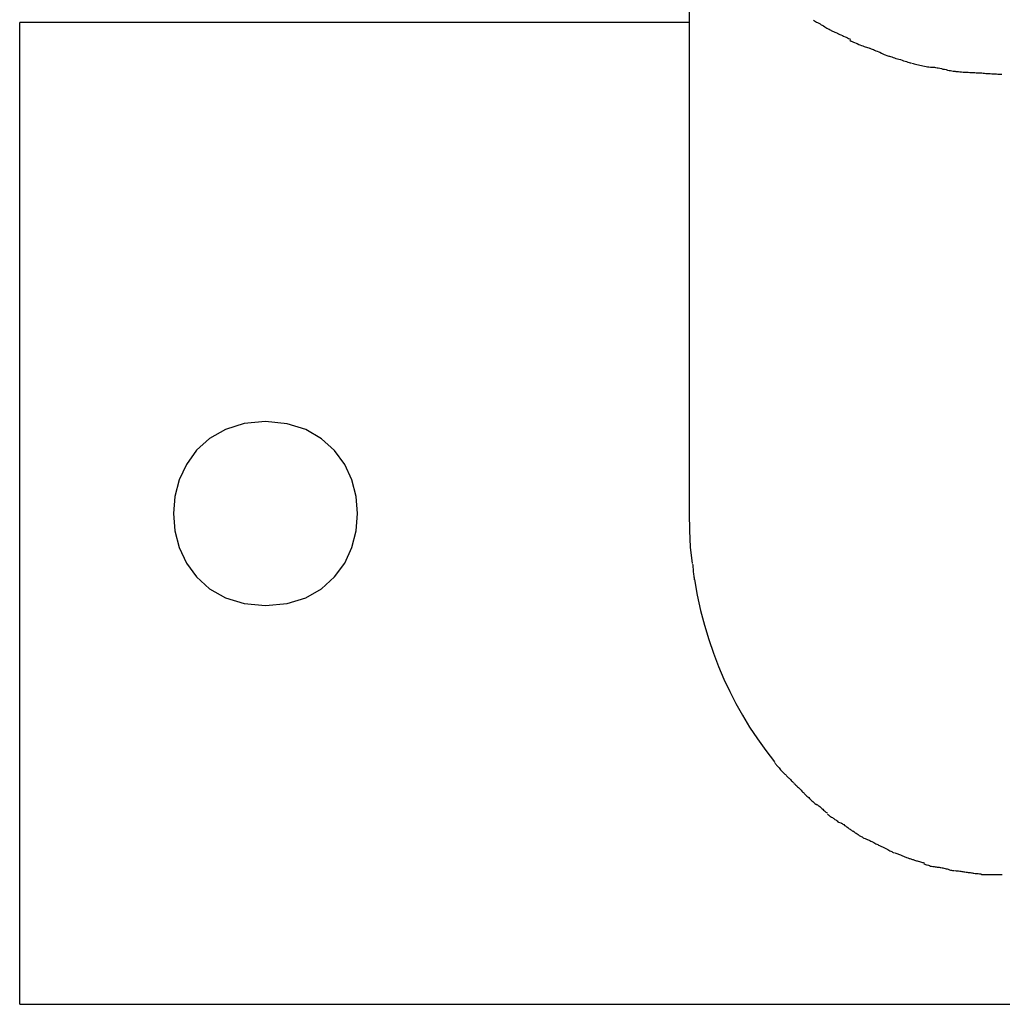
# Model space of a CAD drawing. Extents: x -64 to 64, y -53 to 53.
# Drawn here: x -43 to -42, y 7 to 8 of the extents above; entities that cross this region are included whole.
import ezdxf

# ---------------------------------------------------------------- set-up
doc = ezdxf.new("R2010")
doc.units = 0
doc.layers.get('0').update_dxf_attribs({"linetype": 'CONTINUOUS'})

msp = doc.modelspace()

# ---------------------------------------------------------------- linework, layer by layer
at = {"color": 0}
for points in [[(-42.1313, 8.2168), (-42.1313, 7.638)], [(-42.6765, 7.238), (-42.6765, 8.0381)], [(-42.1313, 8.0381), (-42.6765, 8.0381)], [(-42.03, 8.04), (-42.03, 8.04), (-42.0291, 8.0394), (-42.0283, 8.039), (-42.0274, 8.0384), (-42.0266, 8.0381), (-42.0255, 8.0375), (-42.0246, 8.0369), (-42.0237, 8.0363), (-42.0228, 8.0359), (-42.0217, 8.0353), (-42.0208, 8.0347), (-42.0199, 8.0341), (-42.019, 8.0336), (-42.0181, 8.033), (-42.0173, 8.0327), (-42.0164, 8.0322), (-42.0158, 8.0319)], [(-42.03, 8.04), (-42.03, 8.04), (-42.0291, 8.0394), (-42.0283, 8.039), (-42.0274, 8.0384), (-42.0266, 8.0381), (-42.0255, 8.0375), (-42.0246, 8.0369), (-42.0237, 8.0363), (-42.0228, 8.0359), (-42.0217, 8.0353), (-42.0208, 8.0347), (-42.0199, 8.0341), (-42.019, 8.0336), (-42.0181, 8.033), (-42.0173, 8.0327), (-42.0164, 8.0322), (-42.0158, 8.0319)], [(-42.0155, 8.0317), (-42.0155, 8.0317), (-42.0145, 8.0311), (-42.0136, 8.0308), (-42.0126, 8.0302), (-42.0117, 8.0299), (-42.0105, 8.0293), (-42.0096, 8.029), (-42.0085, 8.0284), (-42.0076, 8.0281), (-42.0064, 8.0275), (-42.0055, 8.027), (-42.0043, 8.0264), (-42.0034, 8.0261), (-42.0024, 8.0255), (-42.0015, 8.0252), (-42.0006, 8.0248), (-41.9999, 8.0245)], [(-42.0155, 8.0317), (-42.0155, 8.0317), (-42.0145, 8.0311), (-42.0136, 8.0308), (-42.0126, 8.0302), (-42.0117, 8.0299), (-42.0105, 8.0293), (-42.0096, 8.029), (-42.0085, 8.0284), (-42.0076, 8.0281), (-42.0064, 8.0275), (-42.0055, 8.027), (-42.0043, 8.0264), (-42.0034, 8.0261), (-42.0024, 8.0255), (-42.0015, 8.0252), (-42.0006, 8.0248), (-41.9999, 8.0245)], [(-42.0003, 8.0236), (-42.0003, 8.0236), (-41.9993, 8.023), (-41.9984, 8.0227), (-41.9974, 8.0221), (-41.9965, 8.0218), (-41.9953, 8.0212), (-41.9943, 8.0209), (-41.9931, 8.0203), (-41.9922, 8.02), (-41.991, 8.0194), (-41.9899, 8.0191), (-41.9887, 8.0186), (-41.9878, 8.0183), (-41.9868, 8.018), (-41.9859, 8.0177), (-41.985, 8.0174), (-41.9843, 8.0173)], [(-42.0003, 8.0236), (-42.0003, 8.0236), (-41.9993, 8.023), (-41.9984, 8.0227), (-41.9974, 8.0221), (-41.9965, 8.0218), (-41.9953, 8.0212), (-41.9943, 8.0209), (-41.9931, 8.0203), (-41.9922, 8.02), (-41.991, 8.0194), (-41.9899, 8.0191), (-41.9887, 8.0186), (-41.9878, 8.0183), (-41.9868, 8.018), (-41.9859, 8.0177), (-41.985, 8.0174), (-41.9843, 8.0173)], [(-41.9841, 8.0171), (-41.9841, 8.0171), (-41.9831, 8.0167), (-41.9822, 8.0164), (-41.9812, 8.016), (-41.9803, 8.0157), (-41.9791, 8.0151), (-41.978, 8.0147), (-41.9768, 8.0141), (-41.9759, 8.0138), (-41.9747, 8.0132), (-41.9736, 8.0127), (-41.9724, 8.0121), (-41.9715, 8.0118), (-41.9703, 8.0113), (-41.9694, 8.011), (-41.9685, 8.0107), (-41.9677, 8.0106)], [(-41.9841, 8.0171), (-41.9841, 8.0171), (-41.9831, 8.0167), (-41.9822, 8.0164), (-41.9812, 8.016), (-41.9803, 8.0157), (-41.9791, 8.0151), (-41.978, 8.0147), (-41.9768, 8.0141), (-41.9759, 8.0138), (-41.9747, 8.0132), (-41.9736, 8.0127), (-41.9724, 8.0121), (-41.9715, 8.0118), (-41.9703, 8.0113), (-41.9694, 8.011), (-41.9685, 8.0107), (-41.9677, 8.0106)], [(-41.9682, 8.0107), (-41.9682, 8.0107), (-41.9672, 8.0103), (-41.9663, 8.01), (-41.9651, 8.0097), (-41.9641, 8.0094), (-41.9628, 8.0088), (-41.9616, 8.0085), (-41.9604, 8.0082), (-41.9592, 8.0079), (-41.9578, 8.0073), (-41.9566, 8.007), (-41.9554, 8.0065), (-41.9543, 8.0062), (-41.9531, 8.0059), (-41.9521, 8.0056), (-41.9512, 8.0053), (-41.9504, 8.0052)], [(-41.9682, 8.0107), (-41.9682, 8.0107), (-41.9672, 8.0103), (-41.9663, 8.01), (-41.9651, 8.0097), (-41.9641, 8.0094), (-41.9628, 8.0088), (-41.9616, 8.0085), (-41.9604, 8.0082), (-41.9592, 8.0079), (-41.9578, 8.0073), (-41.9566, 8.007), (-41.9554, 8.0065), (-41.9543, 8.0062), (-41.9531, 8.0059), (-41.9521, 8.0056), (-41.9512, 8.0053), (-41.9504, 8.0052)], [(-41.95, 8.0051), (-41.95, 8.0051), (-41.9489, 8.0048), (-41.948, 8.0045), (-41.9468, 8.0042), (-41.9458, 8.004), (-41.9445, 8.0037), (-41.9433, 8.0034), (-41.9421, 8.0031), (-41.9409, 8.0029), (-41.9395, 8.0026), (-41.9383, 8.0023), (-41.9371, 8.002), (-41.9359, 8.002), (-41.9347, 8.0017), (-41.9337, 8.0017), (-41.9327, 8.0017), (-41.9319, 8.0017)], [(-41.95, 8.0051), (-41.95, 8.0051), (-41.9489, 8.0048), (-41.948, 8.0045), (-41.9468, 8.0042), (-41.9458, 8.004), (-41.9445, 8.0037), (-41.9433, 8.0034), (-41.9421, 8.0031), (-41.9409, 8.0029), (-41.9395, 8.0026), (-41.9383, 8.0023), (-41.9371, 8.002), (-41.9359, 8.002), (-41.9347, 8.0017), (-41.9337, 8.0017), (-41.9327, 8.0017), (-41.9319, 8.0017)], [(-41.9325, 8.0018), (-41.9325, 8.0018), (-41.9314, 8.0016), (-41.9305, 8.0015), (-41.9293, 8.0012), (-41.9283, 8.0011), (-41.927, 8.0008), (-41.9258, 8.0005), (-41.9246, 8.0002), (-41.9234, 8), (-41.922, 7.9997), (-41.9208, 7.9994), (-41.9196, 7.9991), (-41.9184, 7.9989), (-41.9172, 7.9986), (-41.9161, 7.9985), (-41.9151, 7.9984), (-41.9143, 7.9984)], [(-41.9325, 8.0018), (-41.9325, 8.0018), (-41.9314, 8.0016), (-41.9305, 8.0015), (-41.9293, 8.0012), (-41.9283, 8.0011), (-41.927, 8.0008), (-41.9258, 8.0005), (-41.9246, 8.0002), (-41.9234, 8), (-41.922, 7.9997), (-41.9208, 7.9994), (-41.9196, 7.9991), (-41.9184, 7.9989), (-41.9172, 7.9986), (-41.9161, 7.9985), (-41.9151, 7.9984), (-41.9143, 7.9984)], [(-41.914, 7.9983), (-41.914, 7.9983), (-41.9129, 7.9981), (-41.9119, 7.9981), (-41.9107, 7.998), (-41.9095, 7.998), (-41.908, 7.9977), (-41.9068, 7.9977), (-41.9053, 7.9977), (-41.9041, 7.9977), (-41.9026, 7.9974), (-41.9012, 7.9974), (-41.8998, 7.9973), (-41.8986, 7.9973), (-41.8974, 7.9972), (-41.8962, 7.9972), (-41.8952, 7.9972), (-41.8944, 7.9972)], [(-41.914, 7.9983), (-41.914, 7.9983), (-41.9129, 7.9981), (-41.9119, 7.9981), (-41.9107, 7.998), (-41.9095, 7.998), (-41.908, 7.9977), (-41.9068, 7.9977), (-41.9053, 7.9977), (-41.9041, 7.9977), (-41.9026, 7.9974), (-41.9012, 7.9974), (-41.8998, 7.9973), (-41.8986, 7.9973), (-41.8974, 7.9972), (-41.8962, 7.9972), (-41.8952, 7.9972), (-41.8944, 7.9972)], [(-41.895, 7.9972), (-41.895, 7.9972), (-41.8939, 7.997), (-41.893, 7.997), (-41.8918, 7.9969), (-41.8908, 7.9969), (-41.8896, 7.9966), (-41.8884, 7.9966), (-41.8872, 7.9966), (-41.886, 7.9966), (-41.8846, 7.9963), (-41.8834, 7.9963), (-41.8822, 7.9962), (-41.881, 7.9962), (-41.8798, 7.9961), (-41.8786, 7.9961), (-41.8774, 7.9961), (-41.8765, 7.9961), (-41.8765, 7.9961), (-41.8765, 7.9961), (-41.8765, 7.9961), (-41.8765, 7.9961), (-41.8765, 7.9961), (-41.8765, 7.9961), (-41.8765, 7.9961), (-41.8765, 7.9961), (-41.8765, 7.9961), (-41.8765, 7.9961), (-41.8765, 7.9961), (-41.8765, 7.9961), (-41.8765, 7.9961), (-41.8765, 7.9961), (-41.8765, 7.9961), (-41.8765, 7.9961), (-41.8765, 7.9961)], [(-41.895, 7.9972), (-41.895, 7.9972), (-41.8939, 7.997), (-41.893, 7.997), (-41.8918, 7.9969), (-41.8908, 7.9969), (-41.8896, 7.9966), (-41.8884, 7.9966), (-41.8872, 7.9966), (-41.886, 7.9966), (-41.8846, 7.9963), (-41.8834, 7.9963), (-41.8822, 7.9962), (-41.881, 7.9962), (-41.8798, 7.9961), (-41.8786, 7.9961), (-41.8774, 7.9961), (-41.8765, 7.9961), (-41.8765, 7.9961), (-41.8765, 7.9961), (-41.8765, 7.9961), (-41.8765, 7.9961), (-41.8765, 7.9961), (-41.8765, 7.9961), (-41.8765, 7.9961), (-41.8765, 7.9961), (-41.8765, 7.9961), (-41.8765, 7.9961), (-41.8765, 7.9961), (-41.8765, 7.9961), (-41.8765, 7.9961), (-41.8765, 7.9961), (-41.8765, 7.9961), (-41.8765, 7.9961), (-41.8765, 7.9961)], [(-42.4764, 7.713), (-42.4764, 7.713), (-42.4938, 7.7112), (-42.509, 7.7065), (-42.5219, 7.699), (-42.5325, 7.6895), (-42.5406, 7.678), (-42.5465, 7.6654), (-42.5501, 7.6518), (-42.5513, 7.638), (-42.5501, 7.6239), (-42.5465, 7.6103), (-42.5406, 7.5976), (-42.5325, 7.5863), (-42.5219, 7.5766), (-42.509, 7.5693), (-42.4938, 7.5646), (-42.4764, 7.5631), (-42.4764, 7.5631), (-42.4587, 7.5646), (-42.4435, 7.5693), (-42.4306, 7.5766), (-42.4201, 7.5863), (-42.4117, 7.5976), (-42.406, 7.6103), (-42.4024, 7.6238), (-42.4014, 7.6379), (-42.4024, 7.6517), (-42.406, 7.6653), (-42.4117, 7.6779), (-42.4201, 7.6894), (-42.4306, 7.6989), (-42.4435, 7.7064), (-42.4587, 7.7111), (-42.4764, 7.7129), (-42.4764, 7.7129), (-42.4764, 7.7129), (-42.4764, 7.7129), (-42.4764, 7.7129), (-42.4764, 7.7129), (-42.4764, 7.7129), (-42.4764, 7.7129), (-42.4764, 7.7129), (-42.4764, 7.7129), (-42.4764, 7.7129), (-42.4764, 7.7129), (-42.4764, 7.7129), (-42.4764, 7.7129), (-42.4764, 7.7129), (-42.4764, 7.7129), (-42.4764, 7.7129), (-42.4764, 7.713)], [(-42.1313, 7.638), (-42.1311, 7.6242), (-42.1303, 7.6106), (-42.1289, 7.5972)], [(-42.1285, 7.5967), (-42.1285, 7.5967), (-42.1283, 7.596), (-42.1283, 7.5954), (-42.1282, 7.5945), (-42.1282, 7.5939), (-42.1279, 7.5929), (-42.1279, 7.592), (-42.1279, 7.5911), (-42.1279, 7.5902), (-42.1276, 7.5891), (-42.1276, 7.5882), (-42.1274, 7.5873), (-42.1274, 7.5864), (-42.1273, 7.5855), (-42.1273, 7.5848), (-42.1273, 7.5842), (-42.1273, 7.5838)], [(-42.1285, 7.5967), (-42.1285, 7.5967), (-42.1283, 7.596), (-42.1283, 7.5954), (-42.1282, 7.5945), (-42.1282, 7.5939), (-42.1279, 7.5929), (-42.1279, 7.592), (-42.1279, 7.5911), (-42.1279, 7.5902), (-42.1276, 7.5891), (-42.1276, 7.5882), (-42.1274, 7.5873), (-42.1274, 7.5864), (-42.1273, 7.5855), (-42.1273, 7.5848), (-42.1273, 7.5842), (-42.1273, 7.5838)], [(-42.127, 7.5842), (-42.1248, 7.5714), (-42.122, 7.559), (-42.1188, 7.547), (-42.1153, 7.5353), (-42.1115, 7.5241), (-42.1074, 7.5133), (-42.1029, 7.5029), (-42.0982, 7.4929), (-42.0932, 7.4831), (-42.0878, 7.4735), (-42.082, 7.4639), (-42.0757, 7.4544), (-42.0689, 7.4449), (-42.0616, 7.4357)], [(-42.0616, 7.4351), (-42.0616, 7.4351), (-42.0612, 7.4345), (-42.0609, 7.434), (-42.0604, 7.4334), (-42.0601, 7.433), (-42.0595, 7.4324), (-42.059, 7.4318), (-42.0584, 7.4312), (-42.058, 7.4306), (-42.0574, 7.4298), (-42.0568, 7.4292), (-42.0562, 7.4286), (-42.0557, 7.428), (-42.0551, 7.4274), (-42.0546, 7.4269), (-42.0541, 7.4264), (-42.0538, 7.4261)], [(-42.0616, 7.4351), (-42.0616, 7.4351), (-42.0612, 7.4345), (-42.0609, 7.434), (-42.0604, 7.4334), (-42.0601, 7.433), (-42.0595, 7.4324), (-42.059, 7.4318), (-42.0584, 7.4312), (-42.058, 7.4306), (-42.0574, 7.4298), (-42.0568, 7.4292), (-42.0562, 7.4286), (-42.0557, 7.428), (-42.0551, 7.4274), (-42.0546, 7.4269), (-42.0541, 7.4264), (-42.0538, 7.4261)], [(-42.0539, 7.4262), (-42.0539, 7.4262), (-42.0533, 7.4256), (-42.0528, 7.4252), (-42.0522, 7.4246), (-42.0519, 7.4243), (-42.0513, 7.4237), (-42.0508, 7.4232), (-42.0502, 7.4226), (-42.0499, 7.4223), (-42.0493, 7.4217), (-42.0487, 7.4211), (-42.0481, 7.4205), (-42.0478, 7.4202), (-42.0472, 7.4196), (-42.0469, 7.4192), (-42.0464, 7.4187), (-42.0461, 7.4184)], [(-42.0539, 7.4262), (-42.0539, 7.4262), (-42.0533, 7.4256), (-42.0528, 7.4252), (-42.0522, 7.4246), (-42.0519, 7.4243), (-42.0513, 7.4237), (-42.0508, 7.4232), (-42.0502, 7.4226), (-42.0499, 7.4223), (-42.0493, 7.4217), (-42.0487, 7.4211), (-42.0481, 7.4205), (-42.0478, 7.4202), (-42.0472, 7.4196), (-42.0469, 7.4192), (-42.0464, 7.4187), (-42.0461, 7.4184)], [(-42.0456, 7.418), (-42.0456, 7.418), (-42.045, 7.4174), (-42.0445, 7.4169), (-42.0439, 7.4163), (-42.0435, 7.4159), (-42.0429, 7.4153), (-42.0423, 7.4147), (-42.0417, 7.4141), (-42.0412, 7.4136), (-42.0406, 7.413), (-42.04, 7.4124), (-42.0394, 7.4118), (-42.0388, 7.4112), (-42.0382, 7.4106), (-42.0377, 7.4101), (-42.0372, 7.4096), (-42.0369, 7.4093)], [(-42.0456, 7.418), (-42.0456, 7.418), (-42.045, 7.4174), (-42.0445, 7.4169), (-42.0439, 7.4163), (-42.0435, 7.4159), (-42.0429, 7.4153), (-42.0423, 7.4147), (-42.0417, 7.4141), (-42.0412, 7.4136), (-42.0406, 7.413), (-42.04, 7.4124), (-42.0394, 7.4118), (-42.0388, 7.4112), (-42.0382, 7.4106), (-42.0377, 7.4101), (-42.0372, 7.4096), (-42.0369, 7.4093)], [(-42.037, 7.4093), (-42.037, 7.4093), (-42.0364, 7.4087), (-42.0359, 7.4082), (-42.0353, 7.4076), (-42.0347, 7.4071), (-42.0339, 7.4064), (-42.0333, 7.4058), (-42.0327, 7.4052), (-42.0321, 7.4046), (-42.0312, 7.4039), (-42.0306, 7.4033), (-42.03, 7.4027), (-42.0294, 7.4022), (-42.0288, 7.4016), (-42.0282, 7.4012), (-42.0277, 7.4009), (-42.0274, 7.4008)], [(-42.037, 7.4093), (-42.037, 7.4093), (-42.0364, 7.4087), (-42.0359, 7.4082), (-42.0353, 7.4076), (-42.0347, 7.4071), (-42.0339, 7.4064), (-42.0333, 7.4058), (-42.0327, 7.4052), (-42.0321, 7.4046), (-42.0312, 7.4039), (-42.0306, 7.4033), (-42.03, 7.4027), (-42.0294, 7.4022), (-42.0288, 7.4016), (-42.0282, 7.4012), (-42.0277, 7.4009), (-42.0274, 7.4008)], [(-42.0279, 7.4012), (-42.0279, 7.4012), (-42.0273, 7.4008), (-42.0268, 7.4005), (-42.0262, 7.4), (-42.0257, 7.3997), (-42.0249, 7.3991), (-42.0243, 7.3986), (-42.0237, 7.398), (-42.0231, 7.3975), (-42.0223, 7.3969), (-42.0217, 7.3963), (-42.0211, 7.3957), (-42.0205, 7.3952), (-42.0199, 7.3946), (-42.0193, 7.3943), (-42.0188, 7.394), (-42.0185, 7.3939)], [(-42.0279, 7.4012), (-42.0279, 7.4012), (-42.0273, 7.4008), (-42.0268, 7.4005), (-42.0262, 7.4), (-42.0257, 7.3997), (-42.0249, 7.3991), (-42.0243, 7.3986), (-42.0237, 7.398), (-42.0231, 7.3975), (-42.0223, 7.3969), (-42.0217, 7.3963), (-42.0211, 7.3957), (-42.0205, 7.3952), (-42.0199, 7.3946), (-42.0193, 7.3943), (-42.0188, 7.394), (-42.0185, 7.3939)], [(-42.0186, 7.393), (-42.0186, 7.393), (-42.0178, 7.3924), (-42.0172, 7.392), (-42.0166, 7.3914), (-42.016, 7.3911), (-42.0152, 7.3905), (-42.0146, 7.3902), (-42.014, 7.3896), (-42.0134, 7.3893), (-42.0125, 7.3887), (-42.0119, 7.3883), (-42.0113, 7.3877), (-42.0107, 7.3874), (-42.0101, 7.3868), (-42.0095, 7.3865), (-42.0089, 7.3861), (-42.0084, 7.3858)], [(-42.0186, 7.393), (-42.0186, 7.393), (-42.0178, 7.3924), (-42.0172, 7.392), (-42.0166, 7.3914), (-42.016, 7.3911), (-42.0152, 7.3905), (-42.0146, 7.3902), (-42.014, 7.3896), (-42.0134, 7.3893), (-42.0125, 7.3887), (-42.0119, 7.3883), (-42.0113, 7.3877), (-42.0107, 7.3874), (-42.0101, 7.3868), (-42.0095, 7.3865), (-42.0089, 7.3861), (-42.0084, 7.3858)], [(-42.0079, 7.3862), (-42.0079, 7.3862), (-42.0072, 7.3856), (-42.0066, 7.3853), (-42.006, 7.3847), (-42.0054, 7.3844), (-42.0046, 7.3838), (-42.004, 7.3835), (-42.0034, 7.3829), (-42.0028, 7.3826), (-42.002, 7.382), (-42.0014, 7.3816), (-42.0008, 7.381), (-42.0002, 7.3807), (-41.9996, 7.3801), (-41.999, 7.3798), (-41.9984, 7.3794), (-41.9979, 7.3791)], [(-42.0079, 7.3862), (-42.0079, 7.3862), (-42.0072, 7.3856), (-42.0066, 7.3853), (-42.006, 7.3847), (-42.0054, 7.3844), (-42.0046, 7.3838), (-42.004, 7.3835), (-42.0034, 7.3829), (-42.0028, 7.3826), (-42.002, 7.382), (-42.0014, 7.3816), (-42.0008, 7.381), (-42.0002, 7.3807), (-41.9996, 7.3801), (-41.999, 7.3798), (-41.9984, 7.3794), (-41.9979, 7.3791)], [(-41.998, 7.3793), (-41.998, 7.3793), (-41.9972, 7.3787), (-41.9966, 7.3783), (-41.9959, 7.3777), (-41.9953, 7.3774), (-41.9944, 7.3768), (-41.9936, 7.3763), (-41.9927, 7.3757), (-41.9921, 7.3754), (-41.9912, 7.3748), (-41.9904, 7.3744), (-41.9895, 7.3738), (-41.9889, 7.3735), (-41.988, 7.3731), (-41.9874, 7.3728), (-41.9868, 7.3725), (-41.9863, 7.3724)], [(-41.998, 7.3793), (-41.998, 7.3793), (-41.9972, 7.3787), (-41.9966, 7.3783), (-41.9959, 7.3777), (-41.9953, 7.3774), (-41.9944, 7.3768), (-41.9936, 7.3763), (-41.9927, 7.3757), (-41.9921, 7.3754), (-41.9912, 7.3748), (-41.9904, 7.3744), (-41.9895, 7.3738), (-41.9889, 7.3735), (-41.988, 7.3731), (-41.9874, 7.3728), (-41.9868, 7.3725), (-41.9863, 7.3724)], [(-41.9868, 7.3727), (-41.9868, 7.3727), (-41.986, 7.3724), (-41.9854, 7.3721), (-41.9847, 7.3718), (-41.9841, 7.3715), (-41.9832, 7.3709), (-41.9824, 7.3706), (-41.9815, 7.3701), (-41.9809, 7.3698), (-41.98, 7.3692), (-41.9792, 7.3689), (-41.9783, 7.3684), (-41.9777, 7.3681), (-41.9769, 7.3677), (-41.9763, 7.3674), (-41.9757, 7.3671), (-41.9752, 7.367)], [(-41.9868, 7.3727), (-41.9868, 7.3727), (-41.986, 7.3724), (-41.9854, 7.3721), (-41.9847, 7.3718), (-41.9841, 7.3715), (-41.9832, 7.3709), (-41.9824, 7.3706), (-41.9815, 7.3701), (-41.9809, 7.3698), (-41.98, 7.3692), (-41.9792, 7.3689), (-41.9783, 7.3684), (-41.9777, 7.3681), (-41.9769, 7.3677), (-41.9763, 7.3674), (-41.9757, 7.3671), (-41.9752, 7.367)], [(-41.9752, 7.367), (-41.9752, 7.367), (-41.9745, 7.3667), (-41.9739, 7.3664), (-41.9732, 7.3661), (-41.9726, 7.3658), (-41.9717, 7.3652), (-41.971, 7.3649), (-41.9701, 7.3644), (-41.9695, 7.3641), (-41.9686, 7.3635), (-41.9678, 7.3632), (-41.9669, 7.3627), (-41.9663, 7.3624), (-41.9656, 7.362), (-41.965, 7.3617), (-41.9644, 7.3614), (-41.9639, 7.3613)], [(-41.9752, 7.367), (-41.9752, 7.367), (-41.9745, 7.3667), (-41.9739, 7.3664), (-41.9732, 7.3661), (-41.9726, 7.3658), (-41.9717, 7.3652), (-41.971, 7.3649), (-41.9701, 7.3644), (-41.9695, 7.3641), (-41.9686, 7.3635), (-41.9678, 7.3632), (-41.9669, 7.3627), (-41.9663, 7.3624), (-41.9656, 7.362), (-41.965, 7.3617), (-41.9644, 7.3614), (-41.9639, 7.3613)], [(-41.9635, 7.3615), (-41.9635, 7.3615), (-41.9628, 7.3612), (-41.9622, 7.3609), (-41.9613, 7.3606), (-41.9607, 7.3604), (-41.9598, 7.36), (-41.959, 7.3597), (-41.9581, 7.3594), (-41.9575, 7.3591), (-41.9566, 7.3586), (-41.9557, 7.3583), (-41.9548, 7.358), (-41.9541, 7.3577), (-41.9532, 7.3574), (-41.9526, 7.3572), (-41.952, 7.3569), (-41.9515, 7.3569)], [(-41.9635, 7.3615), (-41.9635, 7.3615), (-41.9628, 7.3612), (-41.9622, 7.3609), (-41.9613, 7.3606), (-41.9607, 7.3604), (-41.9598, 7.36), (-41.959, 7.3597), (-41.9581, 7.3594), (-41.9575, 7.3591), (-41.9566, 7.3586), (-41.9557, 7.3583), (-41.9548, 7.358), (-41.9541, 7.3577), (-41.9532, 7.3574), (-41.9526, 7.3572), (-41.952, 7.3569), (-41.9515, 7.3569)], [(-41.9515, 7.3569), (-41.9515, 7.3569), (-41.9508, 7.3566), (-41.9502, 7.3563), (-41.9493, 7.356), (-41.9487, 7.3559), (-41.9478, 7.3556), (-41.947, 7.3553), (-41.9461, 7.355), (-41.9455, 7.355), (-41.9446, 7.3547), (-41.9437, 7.3544), (-41.9428, 7.3541), (-41.9421, 7.3539), (-41.9412, 7.3536), (-41.9406, 7.3535), (-41.94, 7.3532), (-41.9396, 7.3532)], [(-41.9515, 7.3569), (-41.9515, 7.3569), (-41.9508, 7.3566), (-41.9502, 7.3563), (-41.9493, 7.356), (-41.9487, 7.3559), (-41.9478, 7.3556), (-41.947, 7.3553), (-41.9461, 7.355), (-41.9455, 7.355), (-41.9446, 7.3547), (-41.9437, 7.3544), (-41.9428, 7.3541), (-41.9421, 7.3539), (-41.9412, 7.3536), (-41.9406, 7.3535), (-41.94, 7.3532), (-41.9396, 7.3532)], [(-41.9401, 7.3525), (-41.9401, 7.3525), (-41.9394, 7.3522), (-41.9388, 7.3519), (-41.9379, 7.3516), (-41.9373, 7.3516), (-41.9364, 7.3513), (-41.9355, 7.351), (-41.9346, 7.3507), (-41.9338, 7.3507), (-41.9327, 7.3504), (-41.9318, 7.3503), (-41.9309, 7.35), (-41.9301, 7.35), (-41.9292, 7.3498), (-41.9285, 7.3498), (-41.9279, 7.3498), (-41.9275, 7.3498)], [(-41.9401, 7.3525), (-41.9401, 7.3525), (-41.9394, 7.3522), (-41.9388, 7.3519), (-41.9379, 7.3516), (-41.9373, 7.3516), (-41.9364, 7.3513), (-41.9355, 7.351), (-41.9346, 7.3507), (-41.9338, 7.3507), (-41.9327, 7.3504), (-41.9318, 7.3503), (-41.9309, 7.35), (-41.9301, 7.35), (-41.9292, 7.3498), (-41.9285, 7.3498), (-41.9279, 7.3498), (-41.9275, 7.3498)], [(-41.9275, 7.3497), (-41.9275, 7.3497), (-41.9268, 7.3495), (-41.9262, 7.3495), (-41.9253, 7.3492), (-41.9246, 7.3492), (-41.9237, 7.3489), (-41.9228, 7.3486), (-41.9219, 7.3483), (-41.9211, 7.3483), (-41.9202, 7.348), (-41.9193, 7.3477), (-41.9184, 7.3474), (-41.9176, 7.3474), (-41.9167, 7.3471), (-41.916, 7.3471), (-41.9154, 7.3471), (-41.915, 7.3471)], [(-41.9275, 7.3497), (-41.9275, 7.3497), (-41.9268, 7.3495), (-41.9262, 7.3495), (-41.9253, 7.3492), (-41.9246, 7.3492), (-41.9237, 7.3489), (-41.9228, 7.3486), (-41.9219, 7.3483), (-41.9211, 7.3483), (-41.9202, 7.348), (-41.9193, 7.3477), (-41.9184, 7.3474), (-41.9176, 7.3474), (-41.9167, 7.3471), (-41.916, 7.3471), (-41.9154, 7.3471), (-41.915, 7.3471)], [(-41.9146, 7.3471), (-41.9146, 7.3471), (-41.9139, 7.3469), (-41.9133, 7.3469), (-41.9124, 7.3467), (-41.9118, 7.3467), (-41.9109, 7.3464), (-41.9101, 7.3464), (-41.9092, 7.3462), (-41.9084, 7.3462), (-41.9075, 7.3459), (-41.9066, 7.3459), (-41.9057, 7.3456), (-41.9049, 7.3456), (-41.904, 7.3454), (-41.9033, 7.3454), (-41.9027, 7.3454), (-41.9023, 7.3454)], [(-41.9146, 7.3471), (-41.9146, 7.3471), (-41.9139, 7.3469), (-41.9133, 7.3469), (-41.9124, 7.3467), (-41.9118, 7.3467), (-41.9109, 7.3464), (-41.9101, 7.3464), (-41.9092, 7.3462), (-41.9084, 7.3462), (-41.9075, 7.3459), (-41.9066, 7.3459), (-41.9057, 7.3456), (-41.9049, 7.3456), (-41.904, 7.3454), (-41.9033, 7.3454), (-41.9027, 7.3454), (-41.9023, 7.3454)], [(-41.902, 7.3454), (-41.902, 7.3454), (-41.9013, 7.3452), (-41.9007, 7.3452), (-41.8999, 7.345), (-41.8993, 7.345), (-41.8984, 7.3447), (-41.8975, 7.3447), (-41.8966, 7.3445), (-41.8958, 7.3445), (-41.8947, 7.3442), (-41.8938, 7.3442), (-41.8929, 7.3439), (-41.892, 7.3439), (-41.8911, 7.3437), (-41.8903, 7.3437), (-41.8896, 7.3437), (-41.889, 7.3437)], [(-41.902, 7.3454), (-41.902, 7.3454), (-41.9013, 7.3452), (-41.9007, 7.3452), (-41.8999, 7.345), (-41.8993, 7.345), (-41.8984, 7.3447), (-41.8975, 7.3447), (-41.8966, 7.3445), (-41.8958, 7.3445), (-41.8947, 7.3442), (-41.8938, 7.3442), (-41.8929, 7.3439), (-41.892, 7.3439), (-41.8911, 7.3437), (-41.8903, 7.3437), (-41.8896, 7.3437), (-41.889, 7.3437)], [(-41.8894, 7.3437), (-41.8894, 7.3437), (-41.8885, 7.3437), (-41.8878, 7.3437), (-41.8869, 7.3437), (-41.8863, 7.3437), (-41.8854, 7.3437), (-41.8845, 7.3437), (-41.8836, 7.3437), (-41.8828, 7.3437), (-41.8819, 7.3437), (-41.881, 7.3437), (-41.8801, 7.3437), (-41.8792, 7.3437), (-41.8783, 7.3437), (-41.8776, 7.3437), (-41.8769, 7.3437), (-41.8763, 7.3437), (-41.8763, 7.3437), (-41.8763, 7.3437), (-41.8763, 7.3437), (-41.8763, 7.3437), (-41.8763, 7.3437), (-41.8763, 7.3437), (-41.8763, 7.3437), (-41.8763, 7.3437), (-41.8763, 7.3437), (-41.8763, 7.3437), (-41.8763, 7.3437), (-41.8763, 7.3437), (-41.8763, 7.3437), (-41.8763, 7.3437), (-41.8763, 7.3437), (-41.8763, 7.3437), (-41.8763, 7.3437)], [(-41.8894, 7.3437), (-41.8894, 7.3437), (-41.8885, 7.3437), (-41.8878, 7.3437), (-41.8869, 7.3437), (-41.8863, 7.3437), (-41.8854, 7.3437), (-41.8845, 7.3437), (-41.8836, 7.3437), (-41.8828, 7.3437), (-41.8819, 7.3437), (-41.881, 7.3437), (-41.8801, 7.3437), (-41.8792, 7.3437), (-41.8783, 7.3437), (-41.8776, 7.3437), (-41.8769, 7.3437), (-41.8763, 7.3437), (-41.8763, 7.3437), (-41.8763, 7.3437), (-41.8763, 7.3437), (-41.8763, 7.3437), (-41.8763, 7.3437), (-41.8763, 7.3437), (-41.8763, 7.3437), (-41.8763, 7.3437), (-41.8763, 7.3437), (-41.8763, 7.3437), (-41.8763, 7.3437), (-41.8763, 7.3437), (-41.8763, 7.3437), (-41.8763, 7.3437), (-41.8763, 7.3437), (-41.8763, 7.3437), (-41.8763, 7.3437)], [(-42.6765, 7.238), (-41.0762, 7.238)]]:
    msp.add_lwpolyline(points, dxfattribs=at)

doc.saveas('drawing.dxf')
